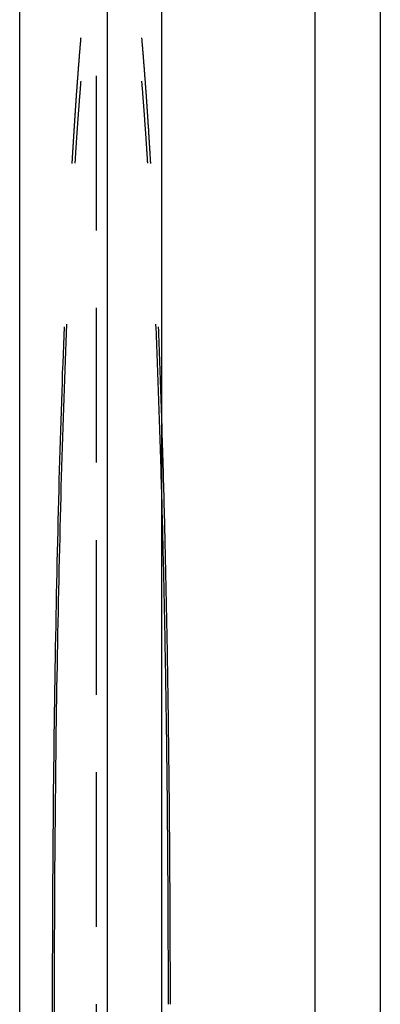
# Model space of a CAD drawing. Extents: x 0 to 1135, y -435 to 245.
# Drawn here: x 338 to 349, y -300 to -268 of the extents above; entities that cross this region are included whole.
import ezdxf

# ---------------------------------------------------------------- set-up
doc = ezdxf.new("R2010")
doc.units = 0
doc.header["$LTSCALE"] = 20
doc.linetypes.add('VERDECKT', pattern=[0.375, 0.25, -0.125])
doc.layers.get('0').update_dxf_attribs({"linetype": 'CONTINUOUS'})
doc.layers.add('STEMPEL', color=3, linetype='CONTINUOUS')

# ---------------------------------------------------------------- blocks, each defined once
blk = doc.blocks.new('A$CE52F3A2A')
at = {"color": 3, "linetype": 'CONTINUOUS'}
for p, q in [((337.57895, -130), (337.57895, 130)), ((340.40738, 130), (340.40738, -130)), ((342.17514, -127.5), (342.17514, 127.5)), ((347.12489, 115), (347.12489, -115)), ((349.24621, 115), (349.24621, -115))]:
    blk.add_line(p, q, dxfattribs=at)
at = {"color": 1, "linetype": 'VERDECKT'}
blk.add_line((340.05382, 127.5), (340.05382, -127.5), dxfattribs=at)
for points in [[(339.554, 31.2238, 0), (339.552, 31.1961, 0), (339.549, 31.1684, 0), (339.547, 31.1406, 0), (339.545, 31.1127, 0), (339.542, 31.0847, 0), (339.54, 31.0567, 0), (339.537, 31.0287, 0), (339.535, 31.0005, 0), (339.533, 30.9723, 0), (339.53, 30.9441, 0), (339.528, 30.9157, 0), (339.526, 30.8873, 0), (339.523, 30.8588, 0), (339.521, 30.8303, 0), (339.519, 30.8017, 0), (339.516, 30.773, 0), (339.514, 30.7443, 0), (339.511, 30.7155, 0), (339.509, 30.6866, 0), (339.507, 30.6577, 0), (339.504, 30.6287, 0), (339.502, 30.5996, 0), (339.5, 30.5705, 0), (339.497, 30.5413, 0), (339.495, 30.5121, 0), (339.493, 30.4827, 0), (339.49, 30.4534, 0), (339.488, 30.4239, 0), (339.486, 30.3944, 0), (339.483, 30.3648, 0), (339.481, 30.3352, 0), (339.479, 30.3054, 0), (339.476, 30.2757, 0), (339.474, 30.2458, 0), (339.472, 30.2159, 0), (339.47, 30.1859, 0), (339.467, 30.1559, 0), (339.465, 30.1258, 0), (339.463, 30.0956, 0), (339.46, 30.0654, 0), (339.458, 30.0351, 0), (339.456, 30.0048, 0), (339.453, 29.9743, 0), (339.451, 29.9438, 0), (339.449, 29.9133, 0), (339.447, 29.8827, 0), (339.444, 29.852, 0), (339.442, 29.8213, 0), (339.44, 29.7905, 0), (339.437, 29.7596, 0), (339.435, 29.7286, 0), (339.433, 29.6977, 0), (339.431, 29.6666, 0), (339.428, 29.6355, 0), (339.426, 29.6043, 0), (339.424, 29.573, 0), (339.422, 29.5417, 0), (339.419, 29.5103, 0), (339.417, 29.4789, 0), (339.415, 29.4474, 0), (339.412, 29.4158, 0), (339.41, 29.3842, 0), (339.408, 29.3525, 0), (339.406, 29.3208, 0), (339.404, 29.2889, 0), (339.401, 29.2571, 0), (339.399, 29.2251, 0), (339.397, 29.1931, 0), (339.395, 29.161, 0), (339.392, 29.1289, 0), (339.39, 29.0967, 0), (339.388, 29.0645, 0), (339.386, 29.0322, 0), (339.383, 28.9998, 0), (339.381, 28.9673, 0), (339.379, 28.9348, 0), (339.377, 28.9023, 0), (339.375, 28.8696, 0), (339.372, 28.837, 0), (339.37, 28.8042, 0), (339.368, 28.7714, 0), (339.366, 28.7385, 0), (339.364, 28.7056, 0), (339.361, 28.6726, 0), (339.359, 28.6395, 0), (339.357, 28.6064, 0), (339.355, 28.5732, 0), (339.353, 28.54, 0), (339.35, 28.5067, 0), (339.348, 28.4733, 0), (339.346, 28.4399, 0), (339.344, 28.4064, 0), (339.342, 28.3729, 0), (339.34, 28.3393, 0), (339.337, 28.3056, 0), (339.335, 28.2719, 0), (339.333, 28.2381, 0), (339.331, 28.2043, 0), (339.329, 28.1703, 0), (339.327, 28.1364, 0), (339.324, 28.1024, 0), (339.322, 28.0683, 0), (339.32, 28.0341, 0), (339.318, 27.9999, 0), (339.316, 27.9656, 0), (339.314, 27.9313, 0), (339.312, 27.8969, 0), (339.309, 27.8625, 0), (339.307, 27.828, 0), (339.305, 27.7934, 0), (339.303, 27.7588, 0), (339.301, 27.7241, 0), (339.299, 27.6894, 0), (339.297, 27.6546, 0), (339.295, 27.6197, 0), (339.292, 27.5848, 0), (339.29, 27.5498, 0), (339.288, 27.5147, 0), (339.286, 27.4797, 0), (339.284, 27.4445, 0), (339.282, 27.4093, 0), (339.28, 27.374, 0), (339.278, 27.3387, 0), (339.276, 27.3033, 0), (339.274, 27.2678, 0), (339.271, 27.2323, 0), (339.269, 27.1968, 0), (339.267, 27.1611, 0)], [(341.82, 27.1611, 0), (341.817, 27.1968, 0), (341.815, 27.2323, 0), (341.813, 27.2678, 0), (341.811, 27.3033, 0), (341.809, 27.3387, 0), (341.807, 27.374, 0), (341.805, 27.4093, 0), (341.803, 27.4445, 0), (341.801, 27.4797, 0), (341.799, 27.5147, 0), (341.797, 27.5498, 0), (341.794, 27.5848, 0), (341.792, 27.6197, 0), (341.79, 27.6546, 0), (341.788, 27.6894, 0), (341.786, 27.7241, 0), (341.784, 27.7588, 0), (341.782, 27.7934, 0), (341.78, 27.828, 0), (341.777, 27.8625, 0), (341.775, 27.8969, 0), (341.773, 27.9313, 0), (341.771, 27.9656, 0), (341.769, 27.9999, 0), (341.767, 28.0341, 0), (341.765, 28.0683, 0), (341.762, 28.1024, 0), (341.76, 28.1364, 0), (341.758, 28.1703, 0), (341.756, 28.2043, 0), (341.754, 28.2381, 0), (341.752, 28.2719, 0), (341.749, 28.3056, 0), (341.747, 28.3393, 0), (341.745, 28.3729, 0), (341.743, 28.4064, 0), (341.741, 28.4399, 0), (341.739, 28.4733, 0), (341.736, 28.5067, 0), (341.734, 28.54, 0), (341.732, 28.5732, 0), (341.73, 28.6064, 0), (341.728, 28.6395, 0), (341.725, 28.6726, 0), (341.723, 28.7056, 0), (341.721, 28.7385, 0), (341.719, 28.7714, 0), (341.717, 28.8042, 0), (341.714, 28.837, 0), (341.712, 28.8696, 0), (341.71, 28.9023, 0), (341.708, 28.9348, 0), (341.706, 28.9673, 0), (341.703, 28.9998, 0), (341.701, 29.0322, 0), (341.699, 29.0645, 0), (341.697, 29.0967, 0), (341.695, 29.1289, 0), (341.692, 29.161, 0), (341.69, 29.1931, 0), (341.688, 29.2251, 0), (341.686, 29.2571, 0), (341.683, 29.2889, 0), (341.681, 29.3208, 0), (341.679, 29.3525, 0), (341.677, 29.3842, 0), (341.674, 29.4158, 0), (341.672, 29.4474, 0), (341.67, 29.4789, 0), (341.668, 29.5103, 0), (341.665, 29.5417, 0), (341.663, 29.573, 0), (341.661, 29.6043, 0), (341.659, 29.6355, 0), (341.656, 29.6666, 0), (341.654, 29.6977, 0), (341.652, 29.7286, 0), (341.649, 29.7596, 0), (341.647, 29.7905, 0), (341.645, 29.8213, 0), (341.643, 29.852, 0), (341.64, 29.8827, 0), (341.638, 29.9133, 0), (341.636, 29.9438, 0), (341.633, 29.9743, 0), (341.631, 30.0048, 0), (341.629, 30.0351, 0), (341.627, 30.0654, 0), (341.624, 30.0956, 0), (341.622, 30.1258, 0), (341.62, 30.1559, 0), (341.617, 30.1859, 0), (341.615, 30.2159, 0), (341.613, 30.2458, 0), (341.61, 30.2757, 0), (341.608, 30.3054, 0), (341.606, 30.3352, 0), (341.603, 30.3648, 0), (341.601, 30.3944, 0), (341.599, 30.4239, 0), (341.596, 30.4534, 0), (341.594, 30.4827, 0), (341.592, 30.5121, 0), (341.589, 30.5413, 0), (341.587, 30.5705, 0), (341.585, 30.5996, 0), (341.582, 30.6287, 0), (341.58, 30.6577, 0), (341.578, 30.6866, 0), (341.575, 30.7155, 0), (341.573, 30.7443, 0), (341.571, 30.773, 0), (341.568, 30.8017, 0), (341.566, 30.8303, 0), (341.564, 30.8588, 0), (341.561, 30.8873, 0), (341.559, 30.9157, 0), (341.557, 30.9441, 0), (341.554, 30.9723, 0), (341.552, 31.0005, 0), (341.549, 31.0287, 0), (341.547, 31.0567, 0), (341.545, 31.0847, 0), (341.542, 31.1127, 0), (341.54, 31.1406, 0), (341.538, 31.1684, 0), (341.535, 31.1961, 0), (341.533, 31.2238, 0)], [(339.556, 29.8297, 0), (339.554, 29.8109, 0), (339.552, 29.792, 0), (339.551, 29.773, 0), (339.549, 29.7541, 0), (339.548, 29.7351, 0), (339.546, 29.7161, 0), (339.545, 29.6971, 0), (339.543, 29.678, 0), (339.542, 29.6589, 0), (339.54, 29.6398, 0), (339.538, 29.6206, 0), (339.537, 29.6014, 0), (339.535, 29.5822, 0), (339.534, 29.5629, 0), (339.532, 29.5437, 0), (339.531, 29.5244, 0), (339.529, 29.505, 0), (339.528, 29.4857, 0), (339.526, 29.4663, 0), (339.525, 29.4468, 0), (339.523, 29.4274, 0), (339.522, 29.4079, 0), (339.52, 29.3884, 0), (339.518, 29.3688, 0), (339.517, 29.3493, 0), (339.515, 29.3297, 0), (339.514, 29.31, 0), (339.512, 29.2904, 0), (339.511, 29.2707, 0), (339.509, 29.251, 0), (339.508, 29.2312, 0), (339.506, 29.2115, 0), (339.505, 29.1916, 0), (339.503, 29.1718, 0), (339.502, 29.1519, 0), (339.5, 29.1321, 0), (339.499, 29.1121, 0), (339.497, 29.0922, 0), (339.496, 29.0722, 0), (339.494, 29.0522, 0), (339.493, 29.0322, 0), (339.491, 29.0121, 0), (339.489, 28.992, 0), (339.488, 28.9719, 0), (339.486, 28.9517, 0), (339.485, 28.9315, 0), (339.483, 28.9113, 0), (339.482, 28.8911, 0), (339.48, 28.8708, 0), (339.479, 28.8505, 0), (339.477, 28.8302, 0), (339.476, 28.8098, 0), (339.474, 28.7895, 0), (339.473, 28.769, 0), (339.471, 28.7486, 0), (339.47, 28.7281, 0), (339.468, 28.7076, 0), (339.467, 28.6871, 0), (339.465, 28.6666, 0), (339.464, 28.646, 0), (339.462, 28.6254, 0), (339.461, 28.6047, 0), (339.459, 28.584, 0), (339.458, 28.5634, 0), (339.456, 28.5426, 0), (339.455, 28.5219, 0), (339.453, 28.5011, 0), (339.452, 28.4803, 0), (339.45, 28.4594, 0), (339.449, 28.4386, 0), (339.447, 28.4177, 0), (339.446, 28.3967, 0), (339.444, 28.3758, 0), (339.443, 28.3548, 0), (339.442, 28.3338, 0), (339.44, 28.3128, 0), (339.439, 28.2917, 0), (339.437, 28.2706, 0), (339.436, 28.2495, 0), (339.434, 28.2283, 0), (339.433, 28.2071, 0), (339.431, 28.1859, 0), (339.43, 28.1647, 0), (339.428, 28.1434, 0), (339.427, 28.1221, 0), (339.425, 28.1008, 0), (339.424, 28.0795, 0), (339.422, 28.0581, 0), (339.421, 28.0367, 0), (339.419, 28.0153, 0), (339.418, 27.9938, 0), (339.417, 27.9723, 0), (339.415, 27.9508, 0), (339.414, 27.9293, 0), (339.412, 27.9077, 0), (339.411, 27.8861, 0), (339.409, 27.8645, 0), (339.408, 27.8428, 0), (339.406, 27.8211, 0), (339.405, 27.7994, 0), (339.403, 27.7777, 0), (339.402, 27.7559, 0), (339.401, 27.7341, 0), (339.399, 27.7123, 0), (339.398, 27.6904, 0), (339.396, 27.6686, 0), (339.395, 27.6467, 0), (339.393, 27.6247, 0), (339.392, 27.6028, 0), (339.39, 27.5808, 0), (339.389, 27.5588, 0), (339.388, 27.5367, 0), (339.386, 27.5147, 0), (339.385, 27.4926, 0), (339.383, 27.4704, 0), (339.382, 27.4483, 0), (339.38, 27.4261, 0), (339.379, 27.4039, 0), (339.377, 27.3817, 0), (339.376, 27.3594, 0), (339.375, 27.3371, 0), (339.373, 27.3148, 0), (339.372, 27.2925, 0), (339.37, 27.2701, 0), (339.369, 27.2477, 0), (339.367, 27.2253, 0), (339.366, 27.2028, 0), (339.365, 27.1803, 0)], [(341.722, 27.1803, 0), (341.721, 27.2028, 0), (341.719, 27.2253, 0), (341.718, 27.2477, 0), (341.717, 27.2701, 0), (341.715, 27.2925, 0), (341.714, 27.3148, 0), (341.712, 27.3371, 0), (341.711, 27.3594, 0), (341.709, 27.3817, 0), (341.708, 27.4039, 0), (341.707, 27.4261, 0), (341.705, 27.4483, 0), (341.704, 27.4704, 0), (341.702, 27.4926, 0), (341.701, 27.5147, 0), (341.699, 27.5367, 0), (341.698, 27.5588, 0), (341.696, 27.5808, 0), (341.695, 27.6028, 0), (341.694, 27.6247, 0), (341.692, 27.6467, 0), (341.691, 27.6686, 0), (341.689, 27.6904, 0), (341.688, 27.7123, 0), (341.686, 27.7341, 0), (341.685, 27.7559, 0), (341.683, 27.7777, 0), (341.682, 27.7994, 0), (341.681, 27.8211, 0), (341.679, 27.8428, 0), (341.678, 27.8645, 0), (341.676, 27.8861, 0), (341.675, 27.9077, 0), (341.673, 27.9293, 0), (341.672, 27.9508, 0), (341.67, 27.9723, 0), (341.669, 27.9938, 0), (341.667, 28.0153, 0), (341.666, 28.0367, 0), (341.664, 28.0581, 0), (341.663, 28.0795, 0), (341.662, 28.1008, 0), (341.66, 28.1221, 0), (341.659, 28.1434, 0), (341.657, 28.1647, 0), (341.656, 28.1859, 0), (341.654, 28.2071, 0), (341.653, 28.2283, 0), (341.651, 28.2495, 0), (341.65, 28.2706, 0), (341.648, 28.2917, 0), (341.647, 28.3128, 0), (341.645, 28.3338, 0), (341.644, 28.3548, 0), (341.642, 28.3758, 0), (341.641, 28.3967, 0), (341.639, 28.4177, 0), (341.638, 28.4386, 0), (341.636, 28.4594, 0), (341.635, 28.4803, 0), (341.633, 28.5011, 0), (341.632, 28.5219, 0), (341.63, 28.5426, 0), (341.629, 28.5634, 0), (341.627, 28.584, 0), (341.626, 28.6047, 0), (341.624, 28.6254, 0), (341.623, 28.646, 0), (341.622, 28.6666, 0), (341.62, 28.6871, 0), (341.619, 28.7076, 0), (341.617, 28.7281, 0), (341.616, 28.7486, 0), (341.614, 28.769, 0), (341.612, 28.7895, 0), (341.611, 28.8098, 0), (341.609, 28.8302, 0), (341.608, 28.8505, 0), (341.606, 28.8708, 0), (341.605, 28.8911, 0), (341.603, 28.9113, 0), (341.602, 28.9315, 0), (341.6, 28.9517, 0), (341.599, 28.9719, 0), (341.597, 28.992, 0), (341.596, 29.0121, 0), (341.594, 29.0322, 0), (341.593, 29.0522, 0), (341.591, 29.0722, 0), (341.59, 29.0922, 0), (341.588, 29.1121, 0), (341.587, 29.1321, 0), (341.585, 29.1519, 0), (341.584, 29.1718, 0), (341.582, 29.1916, 0), (341.581, 29.2115, 0), (341.579, 29.2312, 0), (341.578, 29.251, 0), (341.576, 29.2707, 0), (341.575, 29.2904, 0), (341.573, 29.31, 0), (341.571, 29.3297, 0), (341.57, 29.3493, 0), (341.568, 29.3688, 0), (341.567, 29.3884, 0), (341.565, 29.4079, 0), (341.564, 29.4274, 0), (341.562, 29.4468, 0), (341.561, 29.4663, 0), (341.559, 29.4857, 0), (341.558, 29.505, 0), (341.556, 29.5244, 0), (341.555, 29.5437, 0), (341.553, 29.5629, 0), (341.551, 29.5822, 0), (341.55, 29.6014, 0), (341.548, 29.6206, 0), (341.547, 29.6398, 0), (341.545, 29.6589, 0), (341.544, 29.678, 0), (341.542, 29.6971, 0), (341.541, 29.7161, 0), (341.539, 29.7351, 0), (341.538, 29.7541, 0), (341.536, 29.773, 0), (341.534, 29.792, 0), (341.533, 29.8109, 0), (341.531, 29.8297, 0)], [(339.098, 21.9747, 0), (339.086, 21.6834, 0), (339.074, 21.3898, 0), (339.062, 21.0937, 0), (339.051, 20.7954, 0), (339.039, 20.4948, 0), (339.028, 20.1919, 0), (339.017, 19.8868, 0), (339.006, 19.5795, 0), (338.996, 19.27, 0), (338.985, 18.9585, 0), (338.975, 18.6448, 0), (338.965, 18.3291, 0), (338.955, 18.0113, 0), (338.945, 17.6916, 0), (338.935, 17.3699, 0), (338.926, 17.0463, 0), (338.916, 16.7208, 0), (338.907, 16.3935, 0), (338.898, 16.0644, 0), (338.89, 15.7335, 0), (338.881, 15.4008, 0), (338.873, 15.0665, 0), (338.865, 14.7305, 0), (338.857, 14.3929, 0), (338.849, 14.0537, 0), (338.841, 13.7129, 0), (338.834, 13.3707, 0), (338.826, 13.0269, 0), (338.819, 12.6818, 0), (338.812, 12.3352, 0), (338.806, 11.9873, 0), (338.799, 11.638, 0), (338.793, 11.2875, 0), (338.787, 10.9357, 0), (338.781, 10.5827, 0), (338.775, 10.2286, 0), (338.77, 9.87329, 0), (338.764, 9.51692, 0), (338.759, 9.15951, 0), (338.754, 8.80108, 0), (338.75, 8.44168, 0), (338.745, 8.08136, 0), (338.741, 7.72014, 0), (338.737, 7.35807, 0), (338.733, 6.99519, 0), (338.729, 6.63154, 0), (338.725, 6.26716, 0), (338.722, 5.90209, 0), (338.719, 5.53637, 0), (338.716, 5.17003, 0), (338.713, 4.80313, 0), (338.711, 4.4357, 0), (338.708, 4.06778, 0), (338.706, 3.69941, 0), (338.704, 3.33063, 0), (338.702, 2.96149, 0), (338.701, 2.59201, 0), (338.7, 2.22226, 0), (338.699, 1.85226, 0), (338.698, 1.48205, 0), (338.697, 1.11168, 0), (338.696, 0.74119, 0), (338.696, 0.37061, 0), (338.696, 0, 0), (338.696, -0.37061, 0)], [(342.391, 0, 0), (342.391, 0.18531, 0), (342.391, 0.37061, 0), (342.391, 0.55591, 0), (342.39, 0.74119, 0), (342.39, 0.92645, 0), (342.39, 1.11168, 0), (342.39, 1.29688, 0), (342.389, 1.48205, 0), (342.389, 1.66718, 0), (342.388, 1.85226, 0), (342.388, 2.03728, 0), (342.387, 2.22226, 0), (342.387, 2.40717, 0), (342.386, 2.59201, 0), (342.385, 2.77679, 0), (342.384, 2.96149, 0), (342.384, 3.1461, 0), (342.383, 3.33063, 0), (342.382, 3.51507, 0), (342.381, 3.69941, 0), (342.38, 3.88365, 0), (342.379, 4.06778, 0), (342.377, 4.2518, 0), (342.376, 4.4357, 0), (342.375, 4.61948, 0), (342.374, 4.80313, 0), (342.372, 4.98665, 0), (342.371, 5.17003, 0), (342.37, 5.35327, 0), (342.368, 5.53637, 0), (342.366, 5.71931, 0), (342.365, 5.90209, 0), (342.363, 6.08471, 0), (342.362, 6.26716, 0), (342.36, 6.44944, 0), (342.358, 6.63154, 0), (342.356, 6.81346, 0), (342.354, 6.99519, 0), (342.352, 7.17673, 0), (342.35, 7.35807, 0), (342.348, 7.53921, 0), (342.346, 7.72014, 0), (342.344, 7.90086, 0), (342.342, 8.08136, 0), (342.34, 8.26164, 0), (342.337, 8.44168, 0), (342.335, 8.6215, 0), (342.333, 8.80108, 0), (342.33, 8.98042, 0), (342.328, 9.15951, 0), (342.325, 9.33834, 0), (342.322, 9.51692, 0), (342.32, 9.69524, 0), (342.317, 9.87329, 0), (342.314, 10.0511, 0), (342.312, 10.2286, 0), (342.309, 10.4058, 0), (342.306, 10.5827, 0), (342.303, 10.7594, 0), (342.3, 10.9357, 0), (342.297, 11.1117, 0), (342.294, 11.2875, 0), (342.291, 11.4629, 0), (342.288, 11.638, 0), (342.284, 11.8128, 0), (342.281, 11.9873, 0), (342.278, 12.1614, 0), (342.274, 12.3352, 0), (342.271, 12.5087, 0), (342.268, 12.6818, 0), (342.264, 12.8545, 0), (342.26, 13.0269, 0), (342.257, 13.199, 0), (342.253, 13.3707, 0), (342.25, 13.542, 0), (342.246, 13.7129, 0), (342.242, 13.8835, 0), (342.238, 14.0537, 0), (342.234, 14.2235, 0), (342.23, 14.3929, 0), (342.226, 14.5619, 0), (342.222, 14.7305, 0), (342.218, 14.8987, 0), (342.214, 15.0665, 0), (342.21, 15.2339, 0), (342.206, 15.4008, 0), (342.202, 15.5674, 0), (342.197, 15.7335, 0), (342.193, 15.8991, 0), (342.189, 16.0644, 0), (342.184, 16.2292, 0), (342.18, 16.3935, 0), (342.175, 16.5574, 0), (342.17, 16.7208, 0), (342.166, 16.8838, 0), (342.161, 17.0463, 0), (342.157, 17.2083, 0), (342.152, 17.3699, 0), (342.147, 17.531, 0), (342.142, 17.6916, 0), (342.137, 17.8517, 0), (342.132, 18.0113, 0), (342.127, 18.1704, 0), (342.122, 18.3291, 0), (342.117, 18.4872, 0), (342.112, 18.6448, 0), (342.107, 18.8019, 0), (342.102, 18.9585, 0), (342.097, 19.1145, 0), (342.091, 19.27, 0), (342.086, 19.425, 0), (342.081, 19.5795, 0), (342.075, 19.7334, 0), (342.07, 19.8868, 0), (342.064, 20.0396, 0), (342.059, 20.1919, 0), (342.053, 20.3436, 0), (342.048, 20.4948, 0), (342.042, 20.6454, 0), (342.036, 20.7954, 0), (342.031, 20.9449, 0), (342.025, 21.0937, 0), (342.019, 21.242, 0), (342.013, 21.3898, 0), (342.007, 21.5369, 0), (342.001, 21.6834, 0), (341.995, 21.8293, 0), (341.989, 21.9747, 0)], [(339.015, 21.8937, 0), (339.004, 21.599, 0), (338.992, 21.3022, 0), (338.981, 21.0032, 0), (338.97, 20.7021, 0), (338.959, 20.3989, 0), (338.949, 20.0937, 0), (338.938, 19.7864, 0), (338.928, 19.4771, 0), (338.918, 19.1658, 0), (338.908, 18.8527, 0), (338.898, 18.5376, 0), (338.888, 18.2206, 0), (338.879, 17.9018, 0), (338.869, 17.5812, 0), (338.86, 17.2588, 0), (338.851, 16.9346, 0), (338.842, 16.6088, 0), (338.834, 16.2813, 0), (338.825, 15.9521, 0), (338.817, 15.6213, 0), (338.809, 15.289, 0), (338.801, 14.9551, 0), (338.793, 14.6196, 0), (338.785, 14.2828, 0), (338.778, 13.9444, 0), (338.771, 13.6047, 0), (338.764, 13.2636, 0), (338.757, 12.9211, 0), (338.75, 12.5773, 0), (338.744, 12.2323, 0), (338.737, 11.886, 0), (338.731, 11.5386, 0), (338.725, 11.1899, 0), (338.719, 10.8402, 0), (338.714, 10.4893, 0), (338.708, 10.1374, 0), (338.703, 9.78444, 0), (338.698, 9.4305, 0), (338.693, 9.07561, 0), (338.688, 8.71981, 0), (338.684, 8.36313, 0), (338.68, 8.0056, 0), (338.676, 7.64726, 0), (338.672, 7.28815, 0), (338.668, 6.9283, 0), (338.664, 6.56775, 0), (338.661, 6.20654, 0), (338.658, 5.8447, 0), (338.655, 5.48227, 0), (338.652, 5.11929, 0), (338.649, 4.75579, 0), (338.647, 4.39181, 0), (338.645, 4.02739, 0), (338.643, 3.66256, 0), (338.641, 3.29736, 0), (338.639, 2.93182, 0), (338.638, 2.56599, 0), (338.637, 2.19991, 0), (338.636, 1.83359, 0), (338.635, 1.4671, 0), (338.634, 1.10045, 0), (338.634, 0.7337, 0), (338.633, 0.36687, 0), (338.633, 0, 0), (338.633, -0.36687, 0)], [(342.454, 0, 0), (342.454, 0.18344, 0), (342.454, 0.36687, 0), (342.453, 0.55029, 0), (342.453, 0.7337, 0), (342.453, 0.91709, 0), (342.453, 1.10045, 0), (342.453, 1.28379, 0), (342.452, 1.4671, 0), (342.452, 1.65037, 0), (342.451, 1.83359, 0), (342.451, 2.01678, 0), (342.45, 2.19991, 0), (342.45, 2.38298, 0), (342.449, 2.56599, 0), (342.448, 2.74894, 0), (342.448, 2.93182, 0), (342.447, 3.11463, 0), (342.446, 3.29736, 0), (342.445, 3.48, 0), (342.444, 3.66256, 0), (342.443, 3.84502, 0), (342.442, 4.02739, 0), (342.441, 4.20965, 0), (342.44, 4.39181, 0), (342.439, 4.57386, 0), (342.437, 4.75579, 0), (342.436, 4.9376, 0), (342.435, 5.11929, 0), (342.433, 5.30085, 0), (342.432, 5.48227, 0), (342.431, 5.66356, 0), (342.429, 5.8447, 0), (342.427, 6.0257, 0), (342.426, 6.20654, 0), (342.424, 6.38723, 0), (342.423, 6.56775, 0), (342.421, 6.74811, 0), (342.419, 6.9283, 0), (342.417, 7.10831, 0), (342.415, 7.28815, 0), (342.413, 7.4678, 0), (342.411, 7.64726, 0), (342.409, 7.82653, 0), (342.407, 8.0056, 0), (342.405, 8.18446, 0), (342.403, 8.36313, 0), (342.401, 8.54158, 0), (342.398, 8.71981, 0), (342.396, 8.89782, 0), (342.394, 9.07561, 0), (342.391, 9.25317, 0), (342.389, 9.4305, 0), (342.386, 9.60759, 0), (342.384, 9.78444, 0), (342.381, 9.96103, 0), (342.379, 10.1374, 0), (342.376, 10.3135, 0), (342.373, 10.4893, 0), (342.37, 10.6649, 0), (342.368, 10.8402, 0), (342.365, 11.0152, 0), (342.362, 11.1899, 0), (342.359, 11.3644, 0), (342.356, 11.5386, 0), (342.353, 11.7125, 0), (342.35, 11.886, 0), (342.346, 12.0593, 0), (342.343, 12.2323, 0), (342.34, 12.405, 0), (342.337, 12.5773, 0), (342.333, 12.7494, 0), (342.33, 12.9211, 0), (342.327, 13.0925, 0), (342.323, 13.2636, 0), (342.32, 13.4343, 0), (342.316, 13.6047, 0), (342.312, 13.7747, 0), (342.309, 13.9444, 0), (342.305, 14.1138, 0), (342.301, 14.2828, 0), (342.298, 14.4514, 0), (342.294, 14.6196, 0), (342.29, 14.7875, 0), (342.286, 14.9551, 0), (342.282, 15.1222, 0), (342.278, 15.289, 0), (342.274, 15.4553, 0), (342.27, 15.6213, 0), (342.266, 15.7869, 0), (342.262, 15.9521, 0), (342.257, 16.1169, 0), (342.253, 16.2813, 0), (342.249, 16.4452, 0), (342.244, 16.6088, 0), (342.24, 16.7719, 0), (342.236, 16.9346, 0), (342.231, 17.0969, 0), (342.227, 17.2588, 0), (342.222, 17.4202, 0), (342.217, 17.5812, 0), (342.213, 17.7417, 0), (342.208, 17.9018, 0), (342.203, 18.0614, 0), (342.199, 18.2206, 0), (342.194, 18.3793, 0), (342.189, 18.5376, 0), (342.184, 18.6953, 0), (342.179, 18.8527, 0), (342.174, 19.0095, 0), (342.169, 19.1658, 0), (342.164, 19.3217, 0), (342.159, 19.4771, 0), (342.154, 19.632, 0), (342.149, 19.7864, 0), (342.143, 19.9403, 0), (342.138, 20.0937, 0), (342.133, 20.2466, 0), (342.128, 20.3989, 0), (342.122, 20.5508, 0), (342.117, 20.7021, 0), (342.111, 20.8529, 0), (342.106, 21.0032, 0), (342.1, 21.153, 0), (342.095, 21.3022, 0), (342.089, 21.4509, 0), (342.083, 21.599, 0), (342.078, 21.7466, 0), (342.072, 21.8937, 0)]]:
    blk.add_polyline3d(points, dxfattribs=at)

msp = doc.modelspace()

# ---------------------------------------------------------------- block references
at = {"layer": 'STEMPEL'}
msp.add_blockref('A$CE52F3A2A', (0, -300), dxfattribs=at)

doc.saveas('drawing.dxf')
